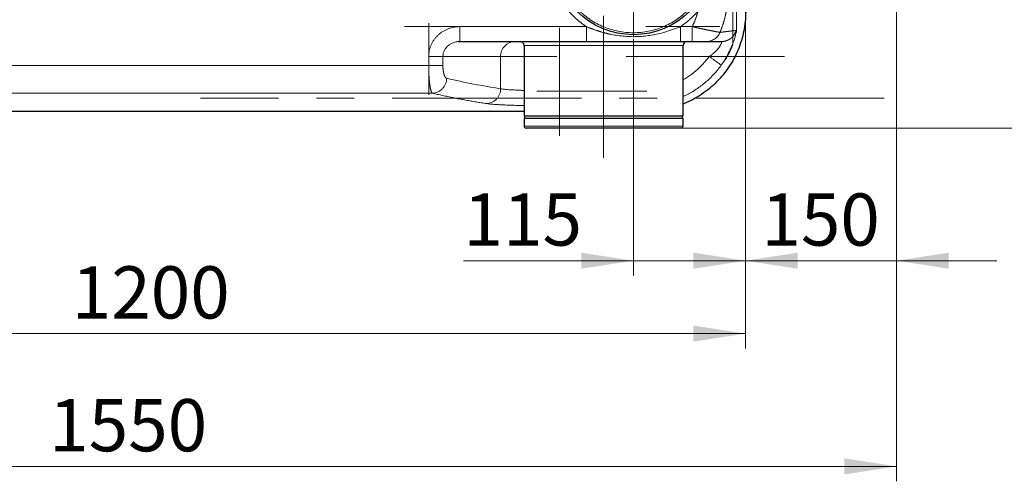
# Model space of a CAD drawing. Units: millimetres. Extents: x 0 to 420, y 0 to 297.
# Drawn here: x 107 to 173, y 61 to 92 of the extents above; entities that cross this region are included whole.
import ezdxf

# ---------------------------------------------------------------- set-up
doc = ezdxf.new("R2010")
doc.units = ezdxf.units.MM
doc.linetypes.add('CENTERX2', pattern=[20.32, 12.7, -2.54, 2.54, -2.54])
doc.styles.add('SLDTEXTSTYLE0', font='TXT', dxfattribs={"width": 0.605})
doc.dimstyles.new('SLDDIMSTYLE0', dxfattribs={"dimtxt": 3.5, "dimasz": 3.5, "dimexe": 0, "dimexo": 0.0625, "dimgap": 0.875, "dimtad": 1, "dimlfac": 15, "dimrnd": 1e-09, "dimzin": 12, "dimdsep": 46, "dimtxsty": 'SLDTEXTSTYLE0', "dimsah": 1, "dimcen": 0.09, "dimadec": 0, "dimazin": 3, "dimtfac": 1, "dimtdec": 3, "dimtofl": 0, "dimtmove": 0, "dimatfit": 3, "dimfxl": 1, "dimfrac": 2, "dimtolj": 1, "dimtzin": 12, "dimarcsym": 0})
doc.dimstyles.new('SLDDIMSTYLE2', dxfattribs={"dimtxt": 3.5, "dimasz": 3.5, "dimexe": 0, "dimexo": 0.0625, "dimgap": 0.875, "dimtad": 1, "dimdec": 0, "dimlfac": 15, "dimrnd": 1e-09, "dimzin": 12, "dimdsep": 46, "dimtxsty": 'SLDTEXTSTYLE0', "dimsah": 1, "dimcen": 0.09, "dimadec": 0, "dimazin": 3, "dimtfac": 1, "dimtdec": 3, "dimtmove": 0, "dimatfit": 0, "dimfxl": 1, "dimfrac": 2, "dimtolj": 1, "dimtzin": 12, "dimarcsym": 0})
doc.dimstyles.new('SLDDIMSTYLE3', dxfattribs={"dimtxt": 3.5, "dimasz": 3.5, "dimexe": 0, "dimexo": 0.0625, "dimgap": 0.875, "dimtad": 1, "dimdec": 0, "dimlfac": 15, "dimrnd": 1e-09, "dimzin": 12, "dimdsep": 46, "dimtxsty": 'SLDTEXTSTYLE0', "dimsah": 1, "dimcen": 0.09, "dimadec": 0, "dimazin": 3, "dimtfac": 1, "dimtdec": 3, "dimtofl": 0, "dimtmove": 0, "dimatfit": 3, "dimfxl": 1, "dimfrac": 2, "dimtolj": 1, "dimtzin": 12, "dimarcsym": 0})

# ---------------------------------------------------------------- blocks, each defined once
blk = doc.blocks.new('_D')
at = {"color": 7, "linetype": 'Continuous', "lineweight": 0}
for p, q in [((165.537, 110.69), (186.456, 110.69)), ((185.456, 102.357), (185.456, 110.69)), ((168.054, 102.357), (186.456, 102.357)), ((185.456, 102.357), (185.456, 85.633))]:
    blk.add_line(p, q, dxfattribs=at)
at = {"color": 7, "linetype": 'Continuous', "lineweight": 18}
for points in [[(185.456, 110.69), (184.918, 107.19), (185.995, 107.19)], [(185.456, 102.357), (185.995, 105.857), (184.918, 105.857)]]:
    blk.add_solid(points, dxfattribs=at)
at = {"color": 7, "linetype": 'Continuous', "lineweight": 18, "insert": (180.944, 85.633), "char_height": 3.5, "attachment_point": 1, "rotation": 90, "style": 'SLDTEXTSTYLE0'}
blk.add_mtext('125', dxfattribs=at)
blk = doc.blocks.new('_D_2')
at = {"color": 7, "linetype": 'Continuous', "lineweight": 0}
for p, q in [((195.956, 110.69), (195.956, 117.421)), ((165.537, 110.69), (196.956, 110.69)), ((195.956, 110.69), (195.956, 96.585)), ((153.888, 96.585), (196.956, 96.585)), ((195.956, 96.585), (195.956, 89.854))]:
    blk.add_line(p, q, dxfattribs=at)
at = {"color": 7, "linetype": 'Continuous', "lineweight": 18}
for points in [[(195.956, 110.69), (196.495, 114.19), (195.418, 114.19)], [(195.956, 96.585), (195.418, 93.085), (196.495, 93.085)]]:
    blk.add_solid(points, dxfattribs=at)
at = {"color": 7, "linetype": 'Continuous', "lineweight": 18, "insert": (191.444, 99.627), "char_height": 3.5, "attachment_point": 1, "rotation": 90, "style": 'SLDTEXTSTYLE0'}
blk.add_mtext('210', dxfattribs=at)
blk = doc.blocks.new('_D_3')
at = {"color": 7, "linetype": 'Continuous', "lineweight": 0}
for p, q in [((165.954, 98.723), (165.954, 75.097)), ((155.819, 94.39), (155.819, 75.097)), ((155.819, 76.097), (149.089, 76.097)), ((155.819, 76.097), (165.954, 76.097)), ((165.954, 76.097), (172.685, 76.097))]:
    blk.add_line(p, q, dxfattribs=at)
at = {"color": 7, "linetype": 'Continuous', "lineweight": 18}
for points in [[(155.819, 76.097), (152.319, 76.635), (152.319, 75.558)], [(165.954, 76.097), (169.454, 75.558), (169.454, 76.635)]]:
    blk.add_solid(points, dxfattribs=at)
at = {"color": 7, "linetype": 'Continuous', "lineweight": 18, "insert": (156.876, 80.609), "char_height": 3.5, "attachment_point": 1, "style": 'SLDTEXTSTYLE0'}
blk.add_mtext('150', dxfattribs=at)
blk = doc.blocks.new('_D_4')
at = {"color": 7, "linetype": 'Continuous', "lineweight": 0}
for p, q in [((155.819, 94.39), (155.819, 75.097)), ((148.288, 90.985), (148.288, 75.097)), ((148.288, 76.097), (136.892, 76.097)), ((148.288, 76.097), (155.819, 76.097)), ((155.819, 76.097), (162.55, 76.097))]:
    blk.add_line(p, q, dxfattribs=at)
at = {"color": 7, "linetype": 'Continuous', "lineweight": 18}
for points in [[(148.288, 76.097), (144.788, 76.635), (144.788, 75.558)], [(155.819, 76.097), (159.319, 75.558), (159.319, 76.635)]]:
    blk.add_solid(points, dxfattribs=at)
at = {"color": 7, "linetype": 'Continuous', "lineweight": 18, "insert": (136.892, 80.609), "char_height": 3.5, "attachment_point": 1, "style": 'SLDTEXTSTYLE0'}
blk.add_mtext('115', dxfattribs=at)
blk = doc.blocks.new('_D_5')
at = {"color": 7, "linetype": 'Continuous', "lineweight": 0}
for p, q in [((76.079, 110.59), (76.079, 70.209)), ((155.819, 94.39), (155.819, 70.209)), ((155.819, 71.209), (76.079, 71.209))]:
    blk.add_line(p, q, dxfattribs=at)
at = {"color": 7, "linetype": 'Continuous', "lineweight": 18}
for points in [[(76.079, 71.209), (79.579, 70.671), (79.579, 71.748)], [(155.819, 71.209), (152.319, 71.748), (152.319, 70.671)]]:
    blk.add_solid(points, dxfattribs=at)
at = {"color": 7, "linetype": 'Continuous', "lineweight": 18, "insert": (110.602, 75.721), "char_height": 3.5, "attachment_point": 1, "style": 'SLDTEXTSTYLE0'}
blk.add_mtext('1200', dxfattribs=at)
blk = doc.blocks.new('_D_6')
at = {"color": 7, "linetype": 'Continuous', "lineweight": 0}
for p, q in [((62.918, 102.961), (62.918, 61.304)), ((165.954, 98.723), (165.954, 61.304)), ((62.918, 62.304), (165.954, 62.304))]:
    blk.add_line(p, q, dxfattribs=at)
at = {"color": 7, "linetype": 'Continuous', "lineweight": 18}
for points in [[(62.918, 62.304), (66.418, 61.766), (66.418, 62.843)], [(165.954, 62.304), (162.454, 62.843), (162.454, 61.766)]]:
    blk.add_solid(points, dxfattribs=at)
at = {"color": 7, "linetype": 'Continuous', "lineweight": 18, "insert": (109.089, 66.816), "char_height": 3.5, "attachment_point": 1, "style": 'SLDTEXTSTYLE0'}
blk.add_mtext('1550', dxfattribs=at)
blk = doc.blocks.new('_D_7')
at = {"color": 7, "linetype": 'Continuous', "lineweight": 0}
for p, q in [((151.588, 136.384), (206.956, 136.384)), ((205.956, 84.996), (205.956, 136.384)), ((151.588, 84.996), (206.956, 84.996))]:
    blk.add_line(p, q, dxfattribs=at)
at = {"color": 7, "linetype": 'Continuous', "lineweight": 18}
for points in [[(205.956, 136.384), (205.418, 132.884), (206.495, 132.884)], [(205.956, 84.996), (206.495, 88.496), (205.418, 88.496)]]:
    blk.add_solid(points, dxfattribs=at)
at = {"color": 7, "linetype": 'Continuous', "lineweight": 18, "insert": (201.444, 106.68), "char_height": 3.5, "attachment_point": 1, "rotation": 90, "style": 'SLDTEXTSTYLE0'}
blk.add_mtext('770', dxfattribs=at)
blk = doc.blocks.new('SW_CENTERMARKSYMBOL_2')
at = {"color": 0, "linetype": 'Continuous', "lineweight": 18}
for p, q in [((0, 0.333), (0, 5.5)), ((-0.333, 0), (-5.5, 0)), ((0, 0), (-0.167, 0)), ((0, 0), (0, 0.167)), ((0, 0), (0, -0.167)), ((0, 0), (0.167, 0)), ((0.333, 0), (5.5, 0)), ((0, -0.333), (0, -5.5))]:
    blk.add_line(p, q, dxfattribs=at)

msp = doc.modelspace()

# ---------------------------------------------------------------- linework, layer by layer
at = {"color": 7, "linetype": 'CENTERX2', "lineweight": 18}
for p, q in [((155.21933, 91.39574), (155.21933, 98.67851)), ((154.95749, 95.34307), (154.95749, 90.58385)), ((146.28783, 85.79602), (146.28783, 92.52936)), ((134.55264, 87.22828), (134.55264, 92.02841)), ((132.92638, 91.79602), (142.09131, 91.79602)), ((143.32662, 91.72046), (143.32662, 84.46918)), ((149.11545, 91.79602), (154.09029, 91.79602)), ((143.14849, 89.79602), (136.71078, 89.79602)), ((158.42784, 89.79602), (147.80978, 89.79602)), ((109.13054, 89.19407), (133.46506, 89.19407)), ((149.20229, 87.47775), (141.80409, 87.47775)), ((165.11931, 86.99602), (119.23388, 86.99602)), ((146.28783, 85.66269), (146.28783, 85.79602)), ((146.28783, 85.12936), (146.28783, 85.66269)), ((146.28783, 82.99602), (146.28783, 85.12936))]:
    msp.add_line(p, q, dxfattribs=at)
at = {"color": 8, "linetype": 'Continuous', "lineweight": 18}
for p, q in [((136.64802, 91.79602), (145.13527, 91.79602)), ((151.4404, 91.79602), (152.23318, 91.79602)), ((140.9545, 90.52936), (151.62117, 90.52936)), ((134.55264, 89.19407), (134.55264, 89.79602)), ((135.50712, 89.79622), (135.50712, 89.79602)), ((139.38144, 89.79602), (135.50712, 89.79622)), ((135.50712, 89.79602), (135.50712, 89.19407)), ((139.38144, 89.79602), (139.38144, 87.63349)), ((140.9545, 89.79602), (139.38144, 89.79602)), ((153.3836, 89.79595), (151.62117, 89.79596)), ((103.31755, 89.19407), (134.55264, 89.19407)), ((101.01366, 87.33235), (134.80378, 87.33235)), ((151.62117, 85.12936), (140.9545, 85.12936))]:
    msp.add_line(p, q, dxfattribs=at)
at = {"color": 7, "linetype": 'Continuous', "lineweight": 25}
for p, q in [((136.53937, 90.79123), (136.64802, 90.81127)), ((136.54448, 90.7899), (136.64802, 90.79602)), ((136.64802, 90.79602), (136.64802, 90.81208)), ((136.64802, 90.79602), (145.13527, 90.79602)), ((140.9545, 90.52936), (140.9545, 85.79602)), ((145.13527, 90.79602), (145.4498, 90.79602)), ((151.4404, 90.79602), (152.23318, 90.79602)), ((151.62117, 85.79602), (151.62117, 90.52936)), ((91.99165, 86.12936), (140.9545, 86.12936)), ((151.62117, 85.79602), (140.9545, 85.79602)), ((140.9545, 85.66269), (140.9545, 85.12936)), ((140.9545, 85.66269), (151.62117, 85.66269)), ((140.98783, 85.79602), (140.98783, 85.66269)), ((151.58783, 85.66269), (151.58783, 85.79602)), ((151.62117, 85.12936), (151.62117, 85.66269))]:
    msp.add_line(p, q, dxfattribs=at)
msp.add_circle((148.28783, 96.58481), 5.33333, dxfattribs=at)
at = {"color": 8, "linetype": 'Continuous', "lineweight": 18}
msp.add_arc((140.35922, 89.81826), 0.97804, 91.3652618, 181.303104, dxfattribs=at)
at = {"color": 7, "linetype": 'Continuous', "lineweight": 25}
for centre, radius, start, end in [((140.68783, 90.52936), 0.26667, 360, 90), ((151.88783, 90.52936), 0.26667, 90, 180), ((141.08783, 85.12936), 0.13333, 180, 270), ((151.48783, 85.12936), 0.13333, 270, 0)]:
    msp.add_arc(centre, radius, start, end, dxfattribs=at)
at = {"color": 8, "linetype": 'Continuous', "lineweight": 18}
for points, knots in [([(145.13527, 91.79602), (145.11802, 91.80746), (145.08353, 91.83031), (145.0323, 91.86528), (144.98147, 91.90072), (144.93107, 91.93669), (144.88109, 91.97317), (144.83154, 92.01018), (144.78242, 92.04769), (144.73372, 92.08572), (144.68545, 92.12427), (144.63761, 92.16334), (144.59019, 92.20292), (144.5432, 92.24302), (144.49663, 92.28363), (144.45049, 92.32476), (144.40477, 92.36641), (144.35949, 92.40857), (144.31462, 92.45125), (144.27019, 92.49445), (144.22617, 92.53816), (144.12465, 92.64118), (143.97053, 92.80795), (143.77315, 93.04617), (143.58896, 93.29477), (143.36161, 93.63907), (143.11233, 94.09171), (142.87418, 94.66382), (142.69845, 95.25814), (142.58835, 95.86801), (142.54401, 96.48617), (142.5671, 97.10547), (142.65619, 97.71878), (142.8114, 98.31876), (143.0298, 98.89875), (143.30992, 99.45156), (143.64748, 99.97131), (144.03951, 100.45129), (144.48057, 100.88666), (144.96631, 101.27153), (145.49039, 101.60233), (146.04729, 101.87422), (146.63006, 102.08508), (147.23228, 102.23137), (147.84669, 102.31251), (148.46627, 102.32641), (149.0838, 102.27407), (149.69198, 102.15493), (150.28394, 101.97154), (150.75798, 101.76587), (151.1221, 101.57185), (151.38689, 101.41183), (151.6426, 101.23768), (151.83955, 101.08735), (151.98304, 100.96907), (152.07693, 100.88822), (152.16893, 100.80548), (152.25904, 100.72084), (152.34724, 100.63432), (152.43355, 100.5459), (152.51798, 100.45559), (152.60047, 100.36336), (152.68121, 100.26936), (152.73335, 100.20521), (152.75944, 100.1731)], [0, 0, 0, 0, 0.0031365, 0.00626973, 0.00940005, 0.01252782, 0.01565341, 0.01877717, 0.02189948, 0.0250207, 0.0281412, 0.03126133, 0.03438148, 0.037502, 0.04062327, 0.04374563, 0.04686948, 0.04999516, 0.05312304, 0.05625348, 0.05938686, 0.06252352, 0.0781748, 0.09378079, 0.10938721, 0.12503976, 0.15628563, 0.18753321, 0.21877908, 0.25002666, 0.28127253, 0.3125201, 0.34376598, 0.37501355, 0.40625943, 0.437507, 0.46875287, 0.50000045, 0.53124632, 0.5624939, 0.59373977, 0.62498735, 0.65623322, 0.68748079, 0.71872667, 0.74997424, 0.78122012, 0.81246769, 0.84371356, 0.87496114, 0.89061242, 0.90621841, 0.92182483, 0.93747738, 0.94374702, 0.95000502, 0.95625428, 0.96249772, 0.96873826, 0.97497884, 0.98122238, 0.98747181, 0.99373005, 1, 1, 1, 1]), ([(143.08783, 96.58481), (143.0879, 96.56473), (143.08803, 96.52461), (143.0891, 96.46446), (143.09082, 96.40438), (143.09324, 96.34437), (143.09635, 96.28442), (143.10015, 96.22454), (143.10464, 96.16473), (143.10983, 96.10499), (143.11571, 96.04531), (143.12228, 95.9857), (143.12954, 95.92616), (143.13749, 95.86669), (143.14613, 95.80728), (143.15547, 95.74794), (143.16549, 95.68867), (143.17621, 95.62947), (143.19995, 95.50643), (143.24161, 95.32075), (143.30966, 95.07477), (143.38975, 94.83242), (143.5123, 94.51488), (143.69435, 94.12958), (143.95726, 93.69128), (144.26159, 93.28061), (144.60497, 92.90202), (144.98358, 92.55862), (145.39422, 92.25429), (145.83254, 91.99135), (146.29467, 91.77298), (146.77586, 91.60061), (147.27171, 91.47659), (147.77729, 91.40141), (148.2878, 91.37651), (148.79833, 91.4014), (149.3039, 91.47658), (149.79976, 91.6006), (150.28095, 91.77296), (150.74308, 91.99134), (151.1814, 92.25426), (151.59205, 92.5586), (151.97065, 92.90198), (152.31404, 93.28058), (152.61836, 93.69124), (152.88128, 94.12954), (153.06333, 94.51483), (153.18589, 94.83238), (153.26599, 95.07472), (153.33404, 95.32071), (153.37961, 95.52381), (153.4093, 95.68197), (153.42781, 95.79399), (153.44385, 95.90625), (153.45742, 96.01875), (153.46852, 96.13149), (153.47717, 96.24448), (153.48329, 96.3577), (153.48713, 96.47117), (153.4876, 96.54691), (153.48783, 96.58481)], [0, 0, 0, 0, 0.00368703, 0.00737041, 0.011050628, 0.014728174, 0.018403538, 0.022077213, 0.02574969, 0.029421463, 0.033093024, 0.036764867, 0.040437484, 0.044111369, 0.047787012, 0.051464907, 0.055145544, 0.058829411, 0.062516998, 0.078162804, 0.093771715, 0.109381521, 0.125030004, 0.156276872, 0.187524927, 0.218771386, 0.2500199, 0.281266096, 0.312514781, 0.343761274, 0.375009717, 0.406256053, 0.437504634, 0.46875107, 0.499999626, 0.531246008, 0.562494611, 0.593741061, 0.624989513, 0.656235713, 0.687484415, 0.718731043, 0.749979325, 0.781225614, 0.812474208, 0.843719927, 0.874969191, 0.890616457, 0.906225993, 0.921835586, 0.937483023, 0.944445009, 0.951395349, 0.958337347, 0.965274317, 0.97220958, 0.979146463, 0.986088285, 0.993038363, 1, 1, 1, 1]), ([(154.62116, 93.98137), (154.62107, 93.95939), (154.62088, 93.91543), (154.61977, 93.84949), (154.61806, 93.78355), (154.61568, 93.71764), (154.61265, 93.65174), (154.60897, 93.58588), (154.60464, 93.52005), (154.59965, 93.45426), (154.59402, 93.38853), (154.58774, 93.32285), (154.5808, 93.25724), (154.57322, 93.1917), (154.56499, 93.12624), (154.55612, 93.06086), (154.54659, 92.99557), (154.53642, 92.93039), (154.52561, 92.8653), (154.51416, 92.80033), (154.50206, 92.73548), (154.48932, 92.67075), (154.47594, 92.60615), (154.46192, 92.54169), (154.44727, 92.47737), (154.43198, 92.4132), (154.41605, 92.34919), (154.3995, 92.28533), (154.38231, 92.22165), (154.36449, 92.15814), (154.34604, 92.0948), (154.32697, 92.03166), (154.30727, 91.9687), (154.28695, 91.90594), (154.26601, 91.84339), (154.24445, 91.78104), (154.22228, 91.71891), (154.19948, 91.65699), (154.17608, 91.5953), (154.15205, 91.53385), (154.12745, 91.47261), (154.11055, 91.432), (154.10209, 91.41169)], [0, 0, 0, 0, 0.0249913, 0.04998504, 0.0749809, 0.09997859, 0.12497782, 0.14997833, 0.17497986, 0.19998218, 0.22498508, 0.24998837, 0.27499186, 0.29999541, 0.32499886, 0.3500021, 0.375005, 0.4000075, 0.42500951, 0.45001097, 0.47501186, 0.50001214, 0.52501181, 0.55001089, 0.57500941, 0.6000074, 0.62500493, 0.65000208, 0.67499893, 0.69999559, 0.7249922, 0.74998887, 0.77498577, 0.79998306, 0.82498093, 0.84997956, 0.87497916, 0.89997997, 0.9249822, 0.94998611, 0.97499195, 1, 1, 1, 1]), ([(152.61906, 92.82827), (152.6058, 92.81307), (152.57928, 92.78268), (152.5389, 92.73764), (152.49811, 92.69302), (152.45685, 92.64885), (152.41515, 92.60514), (152.37299, 92.56187), (152.33038, 92.51906), (152.28732, 92.47669), (152.2438, 92.43477), (152.19983, 92.39331), (152.15541, 92.35229), (152.11054, 92.31172), (152.05229, 92.26016), (151.98017, 92.19824), (151.89357, 92.12677), (151.80564, 92.05705), (151.71637, 91.98908), (151.62575, 91.92289), (151.53388, 91.85832), (151.47157, 91.8168), (151.4404, 91.79602)], [0, 0, 0, 0, 0.03850733, 0.076991381, 0.115456421, 0.153906723, 0.192346567, 0.230780236, 0.269212013, 0.307646185, 0.346087035, 0.384538846, 0.423005896, 0.46149246, 0.500002803, 0.57149694, 0.642923393, 0.714309551, 0.785682852, 0.857070746, 0.928500666, 1, 1, 1, 1]), ([(152.6191, 92.82826), (152.61438, 92.80947), (152.60494, 92.77188), (152.58992, 92.71572), (152.57426, 92.65973), (152.55792, 92.60394), (152.5409, 92.54836), (152.52321, 92.49299), (152.50486, 92.43783), (152.48583, 92.38291), (152.46614, 92.32821), (152.44579, 92.27377), (152.42477, 92.21957), (152.4031, 92.16563), (152.38077, 92.11196), (152.35779, 92.05856), (152.33417, 92.00545), (152.30991, 91.95262), (152.28499, 91.9001), (152.25949, 91.84786), (152.24195, 91.8133), (152.23318, 91.79602)], [0, 0, 0, 0, 0.05263731, 0.10527267, 0.15790631, 0.21053849, 0.26316945, 0.31579944, 0.36842875, 0.42105764, 0.47368641, 0.52631539, 0.57894488, 0.63157502, 0.68420579, 0.73683713, 0.78946898, 0.84210128, 0.89473395, 0.94736688, 1, 1, 1, 1]), ([(134.55264, 89.79602), (134.55271, 89.80819), (134.55285, 89.83253), (134.55394, 89.869), (134.55568, 89.90543), (134.55813, 89.94182), (134.56127, 89.97816), (134.56511, 90.01446), (134.56965, 90.05071), (134.57489, 90.08692), (134.58082, 90.12308), (134.58745, 90.1592), (134.60565, 90.24878), (134.64357, 90.39032), (134.71586, 90.57819), (134.80695, 90.75785), (134.91572, 90.92701), (135.04106, 91.08459), (135.1813, 91.22875), (135.33514, 91.3589), (135.5007, 91.47326), (135.67652, 91.5716), (135.8606, 91.65277), (136.05154, 91.71656), (136.20398, 91.75213), (136.31412, 91.77084), (136.38043, 91.78003), (136.44698, 91.78718), (136.51378, 91.79225), (136.58082, 91.79543), (136.6256, 91.79583), (136.64802, 91.79602)], [0, 0, 0, 0, 0.011354338, 0.022698999, 0.034038139, 0.045375923, 0.056716515, 0.068064076, 0.07942276, 0.09079671, 0.102190049, 0.113606883, 0.12505129, 0.187458455, 0.250018866, 0.312503129, 0.375037885, 0.437311988, 0.500017947, 0.562355426, 0.624997902, 0.687425193, 0.750009106, 0.812392928, 0.874966811, 0.895794317, 0.916600289, 0.937404296, 0.958225916, 0.979084676, 1, 1, 1, 1]), ([(136.64802, 90.81208), (136.64802, 90.813), (136.64802, 90.81953), (136.64802, 90.8684), (136.64802, 90.9586), (136.64802, 91.08452), (136.64802, 91.23683), (136.64802, 91.41088), (136.64802, 91.59967), (136.64802, 91.73057), (136.64802, 91.79602)], [0, 0, 0, 0, 0.022932171, 0.16251329, 0.302094408, 0.441675527, 0.581256645, 0.720837763, 0.860418882, 1, 1, 1, 1]), ([(145.13527, 91.79602), (145.15763, 91.78668), (145.20234, 91.768), (145.26967, 91.74061), (145.33717, 91.71366), (145.40486, 91.68723), (145.47273, 91.66128), (145.54079, 91.63584), (145.60902, 91.61091), (145.67743, 91.5865), (145.74603, 91.56261), (145.81479, 91.53925), (145.88374, 91.51644), (145.95286, 91.49418), (146.02216, 91.47248), (146.09163, 91.45136), (146.16128, 91.43083), (146.23109, 91.4109), (146.30108, 91.39158), (146.37123, 91.37288), (146.44155, 91.3548), (146.51202, 91.33735), (146.58265, 91.32053), (146.65343, 91.30435), (146.72435, 91.28882), (146.92125, 91.2476), (147.24638, 91.19103), (147.70241, 91.14006), (148.16094, 91.11762), (148.61697, 91.12406), (149.06855, 91.15857), (149.51395, 91.21997), (149.95475, 91.30747), (150.28985, 91.3939), (150.52259, 91.46272), (150.6557, 91.50442), (150.78816, 91.54818), (150.91997, 91.59393), (151.05113, 91.6416), (151.1816, 91.69118), (151.31145, 91.74245), (151.39742, 91.77817), (151.4404, 91.79602)], [0, 0, 0, 0, 0.01119172, 0.02238283, 0.03357344, 0.04476365, 0.05595358, 0.06714332, 0.07833298, 0.08952264, 0.10071238, 0.11190224, 0.12309227, 0.1342825, 0.14547292, 0.15666351, 0.16785423, 0.17904502, 0.19023584, 0.20142669, 0.21261759, 0.22380855, 0.23499957, 0.24619066, 0.25738183, 0.26857308, 0.33921064, 0.40984874, 0.48048645, 0.55112415, 0.62035339, 0.68958243, 0.75881048, 0.82803702, 0.84953301, 0.87102855, 0.89252346, 0.91401785, 0.93551208, 0.95700671, 0.97850243, 1, 1, 1, 1]), ([(145.13527, 91.79602), (145.13527, 91.7371), (145.13527, 91.67596), (145.13527, 91.55214), (145.13527, 91.48947), (145.13527, 91.36637), (145.13527, 91.30597), (145.13527, 91.19162), (145.13527, 91.13771), (145.13527, 91.04007), (145.13527, 90.99637), (145.13527, 90.92161), (145.13527, 90.89056), (145.13527, 90.84182), (145.13527, 90.82412), (145.13527, 90.8012), (145.13527, 90.79596), (145.13527, 90.79595)], [0, 0, 0, 0, 0.125, 0.125, 0.25, 0.25, 0.375, 0.375, 0.5, 0.5, 0.625, 0.625, 0.75, 0.75, 0.875, 0.875, 1, 1, 1, 1]), ([(151.4404, 90.79595), (151.4404, 90.79596), (151.4404, 90.8012), (151.4404, 90.82412), (151.4404, 90.84182), (151.4404, 90.89056), (151.4404, 90.92161), (151.4404, 90.99637), (151.4404, 91.04007), (151.4404, 91.13771), (151.4404, 91.19162), (151.4404, 91.30597), (151.4404, 91.36637), (151.4404, 91.48947), (151.4404, 91.55214), (151.4404, 91.67596), (151.4404, 91.7371), (151.4404, 91.79602)], [0, 0, 0, 0, 0.125, 0.125, 0.25, 0.25, 0.375, 0.375, 0.5, 0.5, 0.625, 0.625, 0.75, 0.75, 0.875, 0.875, 1, 1, 1, 1]), ([(152.23318, 91.79602), (152.23318, 91.78752), (152.23318, 91.77051), (152.23318, 91.74499), (152.23318, 91.71949), (152.23318, 91.69401), (152.23318, 91.66858), (152.23318, 91.64323), (152.23318, 91.61796), (152.23318, 91.59279), (152.23318, 91.56776), (152.23318, 91.54287), (152.23318, 91.51814), (152.23318, 91.49359), (152.23318, 91.46925), (152.23318, 91.44511), (152.23318, 91.42121), (152.23318, 91.39756), (152.23318, 91.37418), (152.23318, 91.35108), (152.23318, 91.32827), (152.23318, 91.30577), (152.23318, 91.2836), (152.23318, 91.26178), (152.23318, 91.2403), (152.23318, 91.21919), (152.23318, 91.19847), (152.23318, 91.17814), (152.23319, 91.15822), (152.23319, 91.13871), (152.23319, 91.11964), (152.23319, 91.10101), (152.23319, 91.08284), (152.23319, 91.06513), (152.23319, 91.04791), (152.23319, 91.03117), (152.23318, 91.01493), (152.23318, 90.9992), (152.23318, 90.98399), (152.23318, 90.96931), (152.23318, 90.95517), (152.23318, 90.94158), (152.23318, 90.92854), (152.23318, 90.91608), (152.23318, 90.90419), (152.23318, 90.89288), (152.23318, 90.88216), (152.23318, 90.86896), (152.23318, 90.85408), (152.23318, 90.83866), (152.23318, 90.82556), (152.23318, 90.8148), (152.23318, 90.8064), (152.23318, 90.80045), (152.23318, 90.79672), (152.23318, 90.79625), (152.23318, 90.79602)], [0, 0, 0, 0, 0.01623768, 0.03249284, 0.04876325, 0.06504681, 0.08134155, 0.0976456, 0.11395727, 0.13027497, 0.14659725, 0.16292281, 0.17925046, 0.19557914, 0.21190794, 0.22823604, 0.24456277, 0.26088757, 0.27720998, 0.29352966, 0.30984637, 0.32615997, 0.3424704, 0.3587777, 0.37508196, 0.39138337, 0.40768217, 0.42397865, 0.44027315, 0.45656606, 0.47285778, 0.48914875, 0.50543942, 0.52173024, 0.53802167, 0.55431413, 0.57060806, 0.58690384, 0.60320183, 0.61950233, 0.63580562, 0.65211189, 0.66842127, 0.68473381, 0.70104949, 0.7173682, 0.73368974, 0.75001378, 0.78130464, 0.81259904, 0.84389128, 0.875174, 0.90643804, 0.93767249, 0.96886464, 1, 1, 1, 1]), ([(152.23318, 91.79602), (152.24467, 91.79323), (152.26765, 91.78765), (152.30214, 91.77934), (152.33662, 91.77107), (152.37109, 91.76286), (152.40553, 91.7547), (152.43994, 91.7466), (152.47429, 91.73857), (152.50858, 91.7306), (152.54279, 91.72271), (152.57692, 91.71488), (152.61094, 91.70713), (152.64486, 91.69946), (152.67864, 91.69186), (152.71229, 91.68434), (152.74579, 91.67691), (152.77914, 91.66956), (152.81231, 91.66229), (152.84529, 91.65512), (152.87808, 91.64803), (152.91067, 91.64103), (152.94304, 91.63412), (152.97518, 91.6273), (153.00709, 91.62057), (153.03874, 91.61394), (153.07013, 91.6074), (153.10126, 91.60095), (153.1321, 91.5946), (153.16264, 91.58835), (153.19289, 91.58219), (153.22282, 91.57613), (153.25242, 91.57016), (153.28169, 91.5643), (153.31061, 91.55854), (153.33917, 91.55287), (153.36736, 91.54731), (153.39517, 91.54186), (153.42259, 91.5365), (153.44961, 91.53125), (153.47621, 91.52611), (153.51056, 91.5195), (153.55204, 91.51157), (153.59979, 91.50252), (153.64578, 91.49387), (153.68995, 91.48563), (153.73223, 91.4778), (153.77254, 91.47039), (153.81084, 91.4634), (153.84705, 91.45682), (153.88114, 91.45067), (153.91304, 91.44494), (153.94271, 91.43964), (153.9701, 91.43477), (153.99516, 91.43033), (154.01786, 91.42633), (154.03815, 91.42277), (154.056, 91.41965), (154.07139, 91.41697), (154.08425, 91.41474), (154.09476, 91.41292), (154.09963, 91.41209), (154.10207, 91.41167)], [0, 0, 0, 0, 0.01269078, 0.02538619, 0.03808555, 0.05078822, 0.06349363, 0.07620124, 0.08891054, 0.1016211, 0.11433251, 0.12704441, 0.13975647, 0.15246843, 0.16518006, 0.17789117, 0.19060161, 0.20331129, 0.21602012, 0.22872809, 0.24143521, 0.25414152, 0.26684711, 0.2795521, 0.29225662, 0.30496088, 0.31766507, 0.33036943, 0.34307424, 0.35577965, 0.36848558, 0.38119192, 0.39389858, 0.40660549, 0.41931259, 0.43201982, 0.44472715, 0.45743456, 0.47014202, 0.48284951, 0.49555703, 0.50826458, 0.53285156, 0.55743855, 0.58202548, 0.60661218, 0.63119839, 0.6557837, 0.68036756, 0.70495007, 0.72953277, 0.754117, 0.77870372, 0.80329342, 0.8278861, 0.85248124, 0.87707775, 0.90167393, 0.92626749, 0.95085551, 0.97543442, 1, 1, 1, 1]), ([(154.10209, 91.41169), (154.06598, 91.32448), (154.0159, 91.23912), (153.89, 91.08476), (153.81421, 91.01596), (153.64642, 90.90503), (153.5546, 90.863), (153.36821, 90.80853), (153.2738, 90.79602), (153.18375, 90.79602)], [0, 0, 0, 0, 0.25, 0.25, 0.5, 0.5, 0.75, 0.75, 1, 1, 1, 1]), ([(154.10209, 91.41169), (154.11567, 91.41325), (154.14282, 91.41638), (154.18272, 91.42102), (154.22204, 91.42562), (154.26071, 91.43017), (154.29875, 91.43467), (154.33618, 91.43912), (154.37299, 91.44353), (154.40919, 91.44788), (154.4448, 91.45217), (154.4798, 91.45642), (154.51422, 91.46061), (154.54806, 91.46475), (154.58131, 91.46883), (154.61399, 91.47286), (154.64611, 91.47683), (154.67766, 91.48074), (154.70866, 91.48461), (154.73911, 91.48841), (154.76901, 91.49216), (154.79837, 91.49585), (154.8272, 91.49949), (154.8555, 91.50307), (154.88327, 91.5066), (154.91051, 91.51008), (154.93725, 91.51349), (154.96347, 91.51686), (154.98918, 91.52017), (155.01439, 91.52343), (155.0391, 91.52664), (155.06332, 91.52979), (155.08705, 91.53289), (155.11029, 91.53595), (155.13304, 91.53895), (155.15535, 91.5419), (155.16982, 91.54383), (155.17705, 91.5448)], [0, 0, 0, 0, 0.02857163, 0.05714325, 0.08571485, 0.11428644, 0.14285801, 0.17142957, 0.20000112, 0.22857265, 0.25714417, 0.28571567, 0.31428717, 0.34285865, 0.37143012, 0.40000158, 0.42857303, 0.45714446, 0.48571589, 0.51428731, 0.54285871, 0.57143011, 0.60000149, 0.62857286, 0.65714422, 0.68571556, 0.71428689, 0.7428582, 0.7714295, 0.80000078, 0.82857206, 0.85714335, 0.88571464, 0.91428595, 0.94285727, 0.97142862, 1, 1, 1, 1]), ([(155.17704, 91.5448), (155.17492, 91.53686), (155.17068, 91.52098), (155.16358, 91.49736), (155.15595, 91.4739), (155.14772, 91.45063), (155.13892, 91.42756), (155.12955, 91.40472), (155.11963, 91.38211), (155.10914, 91.35975), (155.09811, 91.33765), (155.08653, 91.31584), (155.07442, 91.29431), (155.06178, 91.2731), (155.04863, 91.2522), (155.03496, 91.23163), (155.02079, 91.21141), (155.00613, 91.19155), (154.99098, 91.17206), (154.97536, 91.15295), (154.95927, 91.13423), (154.94273, 91.11592), (154.92574, 91.09803), (154.90832, 91.08056), (154.89048, 91.06353), (154.87222, 91.04694), (154.85356, 91.03081), (154.8345, 91.01515), (154.81507, 90.99997), (154.79527, 90.98527), (154.77512, 90.97107), (154.75462, 90.95737), (154.73379, 90.94418), (154.71264, 90.9315), (154.69118, 90.91935), (154.66942, 90.90774), (154.64738, 90.89666), (154.62507, 90.88613), (154.60251, 90.87616), (154.57971, 90.86674), (154.55667, 90.85789), (154.52641, 90.84712), (154.48868, 90.83519), (154.44323, 90.82315), (154.39726, 90.81327), (154.35091, 90.80555), (154.30426, 90.80008), (154.25746, 90.79664), (154.2262, 90.79622), (154.21058, 90.79601)], [0, 0, 0, 0, 0.01872243, 0.03745343, 0.05619166, 0.07493588, 0.09368496, 0.11243788, 0.13119373, 0.1499517, 0.16871108, 0.18747123, 0.20623164, 0.22499185, 0.2437515, 0.26251028, 0.28126797, 0.30002441, 0.31877948, 0.33753312, 0.35628532, 0.37503607, 0.39378544, 0.41253347, 0.43128025, 0.45002587, 0.4687704, 0.48751393, 0.50625651, 0.52499842, 0.54374025, 0.56248257, 0.58122591, 0.59997074, 0.61871746, 0.63746639, 0.65621779, 0.67497181, 0.69372851, 0.71248783, 0.73124964, 0.75001365, 0.78575661, 0.82150207, 0.85724427, 0.89297563, 0.92868664, 0.96436587, 1, 1, 1, 1]), ([(155.17705, 91.5448), (155.18063, 91.54262), (155.18778, 91.53827), (155.18791, 91.49253), (155.18022, 91.4209), (155.16345, 91.32245), (155.1371, 91.20035), (155.10095, 91.05822), (155.05409, 90.89908), (154.9988, 90.72936), (154.95148, 90.60753), (154.92811, 90.54738)], [0, 0, 0, 0, 0.11147954, 0.22284416, 0.33425229, 0.44566694, 0.55707474, 0.66849745, 0.77989555, 0.89132679, 1, 1, 1, 1]), ([(135.50712, 89.79622), (135.51187, 89.86654), (135.51905, 89.97291), (135.56244, 90.10916), (135.61917, 90.23766), (135.69052, 90.34529), (135.76673, 90.43228), (135.8186, 90.48382), (135.87984, 90.53678), (135.95256, 90.59044), (136.03892, 90.64334), (136.13541, 90.69121), (136.24579, 90.73413), (136.36654, 90.76672), (136.46865, 90.78645), (136.52788, 90.78914), (136.54448, 90.7899)], [0, 0, 0, 0, 0.131002604, 0.198156507, 0.266679707, 0.394602627, 0.439632916, 0.485888172, 0.533403158, 0.59371456, 0.658248804, 0.72704816, 0.800147442, 0.885578005, 0.967918514, 1, 1, 1, 1]), ([(154.2106, 90.79601), (154.21147, 90.79595), (154.21321, 90.79584), (154.21542, 90.79489), (154.21733, 90.79336), (154.2189, 90.79121), (154.22015, 90.78844), (154.22105, 90.78506), (154.22161, 90.78107), (154.22182, 90.77648), (154.22168, 90.77128), (154.22118, 90.76548), (154.22032, 90.75908), (154.21909, 90.75209), (154.21748, 90.74451), (154.2155, 90.73636), (154.21312, 90.72765), (154.21035, 90.71838), (154.20718, 90.70857), (154.2036, 90.69824), (154.1996, 90.68738), (154.19518, 90.67603), (154.19033, 90.66419), (154.18504, 90.65187), (154.17933, 90.6391), (154.17317, 90.6259), (154.16657, 90.61228), (154.14596, 90.57129), (154.1032, 90.49608), (154.02354, 90.38105), (153.92665, 90.26269), (153.81585, 90.1459), (153.71613, 90.05346), (153.63421, 89.98387), (153.57342, 89.93481), (153.5113, 89.88712), (153.44811, 89.8407), (153.40514, 89.81091), (153.38366, 89.79602)], [0, 0, 0, 0, 0.01319637, 0.026397308, 0.039601224, 0.052807362, 0.066015177, 0.079224123, 0.092433683, 0.105643394, 0.118852867, 0.132061818, 0.14527009, 0.158477686, 0.171684881, 0.184892133, 0.198099913, 0.211308731, 0.22451916, 0.2377316, 0.250945311, 0.264159312, 0.277372795, 0.290585223, 0.303796972, 0.317008754, 0.330221164, 0.343434687, 0.43301888, 0.52261352, 0.612231558, 0.701825142, 0.791423976, 0.833157737, 0.87489154, 0.91661919, 0.9583277, 1, 1, 1, 1]), ([(134.55264, 89.79602), (134.60452, 89.79602), (134.65741, 89.79602), (134.76325, 89.79602), (134.81619, 89.79602), (134.91994, 89.79602), (134.97073, 89.79602), (135.06805, 89.79602), (135.11457, 89.79602), (135.20154, 89.79602), (135.24199, 89.79602), (135.31561, 89.79602), (135.34877, 89.79602), (135.40727, 89.79602), (135.43261, 89.79602), (135.47553, 89.79602), (135.49312, 89.79602), (135.50713, 89.79602)], [0, 0, 0, 0, 0.125, 0.125, 0.25, 0.25, 0.375, 0.375, 0.5, 0.5, 0.625, 0.625, 0.75, 0.75, 0.875, 0.875, 1, 1, 1, 1]), ([(153.38359, 89.79593), (153.24677, 89.62125), (152.97326, 89.27205), (152.48679, 88.81716), (152.03635, 88.46496), (151.732, 88.29508), (151.62117, 88.23322)], [0, 0, 0, 0, 0.28004317, 0.55983351, 0.83971509, 1, 1, 1, 1]), ([(154.18957, 89.2065), (154.02848, 89.00143), (153.7063, 88.5913), (153.13652, 88.05168), (152.50975, 87.58449), (151.99975, 87.26939), (151.69039, 87.13885), (151.62117, 87.10964)], [0, 0, 0, 0, 0.233196106, 0.466382828, 0.699576478, 0.932771807, 1, 1, 1, 1]), ([(153.38366, 89.79602), (153.42976, 89.7623), (153.47749, 89.72739), (153.5741, 89.65671), (153.62298, 89.62096), (153.71913, 89.55062), (153.76639, 89.51605), (153.8563, 89.45028), (153.89893, 89.4191), (153.97683, 89.36212), (154.01209, 89.33632), (154.07339, 89.29148), (154.09942, 89.27244), (154.14156, 89.24162), (154.15766, 89.22984), (154.18039, 89.21321), (154.18702, 89.20836), (154.18955, 89.20651)], [0, 0, 0, 0, 0.125, 0.125, 0.25, 0.25, 0.375, 0.375, 0.5, 0.5, 0.625, 0.625, 0.75, 0.75, 0.875, 0.875, 1, 1, 1, 1]), ([(154.4504, 89.59415), (154.44797, 89.58991), (154.37183, 89.45665), (154.27923, 89.32955), (154.18957, 89.2065)], [0, 0, 0, 0, 0.031859798, 1, 1, 1, 1]), ([(134.55264, 89.19407), (134.55266, 89.18246), (134.55269, 89.15923), (134.55285, 89.12438), (134.55309, 89.08955), (134.55343, 89.05474), (134.55385, 89.01998), (134.55437, 88.98528), (134.55497, 88.95064), (134.55567, 88.91609), (134.55646, 88.88164), (134.55735, 88.84731), (134.55833, 88.8131), (134.55941, 88.77903), (134.56057, 88.74511), (134.56183, 88.71136), (134.56318, 88.67777), (134.56463, 88.64437), (134.56616, 88.61116), (134.56778, 88.57816), (134.56949, 88.54538), (134.57129, 88.51282), (134.57318, 88.48051), (134.57515, 88.44845), (134.57721, 88.41666), (134.57936, 88.38514), (134.58159, 88.35391), (134.58391, 88.32298), (134.58631, 88.29236), (134.58879, 88.26207), (134.59135, 88.23209), (134.594, 88.20246), (134.59672, 88.17318), (134.59952, 88.14425), (134.60239, 88.11568), (134.60535, 88.0875), (134.60837, 88.0597), (134.61147, 88.0323), (134.61465, 88.0053), (134.61789, 87.97872), (134.62121, 87.95257), (134.62576, 87.91804), (134.63164, 87.87584), (134.63899, 87.82696), (134.6466, 87.78004), (134.65445, 87.73513), (134.66255, 87.6923), (134.67086, 87.65161), (134.67939, 87.61311), (134.68811, 87.57687), (134.69702, 87.54293), (134.7061, 87.51135), (134.71535, 87.48214), (134.72475, 87.45536), (134.73429, 87.43104), (134.74396, 87.4092), (134.75374, 87.38989), (134.76362, 87.37314), (134.77358, 87.35895), (134.78361, 87.34739), (134.79368, 87.33823), (134.80042, 87.33433), (134.80378, 87.33238)], [0, 0, 0, 0, 0.01239956, 0.02480396, 0.03721242, 0.04962418, 0.06203848, 0.07445456, 0.08687167, 0.09928907, 0.11170608, 0.12412203, 0.13653681, 0.14895077, 0.16136421, 0.17377736, 0.18619041, 0.19860347, 0.2110166, 0.22342982, 0.2358431, 0.24825637, 0.26066954, 0.27308248, 0.28549505, 0.29790707, 0.31031839, 0.32272907, 0.33513946, 0.34754986, 0.35996051, 0.37237158, 0.38478318, 0.39719535, 0.40960807, 0.42202126, 0.43443481, 0.44684854, 0.45926225, 0.4716757, 0.48408863, 0.49650073, 0.52167317, 0.54684496, 0.57201805, 0.5971933, 0.62237061, 0.64754908, 0.67272711, 0.69790241, 0.72307522, 0.7482477, 0.77342136, 0.7985971, 0.82377533, 0.84895607, 0.87413906, 0.89932334, 0.92450583, 0.94968247, 0.97484879, 1, 1, 1, 1]), ([(135.50712, 89.19407), (135.49306, 89.19407), (135.4754, 89.19407), (135.43231, 89.19407), (135.40688, 89.19407), (135.3482, 89.19407), (135.31494, 89.19407), (135.24116, 89.19407), (135.20064, 89.19407), (135.11358, 89.19407), (135.06705, 89.19407), (134.96976, 89.19407), (134.91901, 89.19407), (134.81543, 89.19407), (134.76261, 89.19407), (134.65706, 89.19407), (134.60434, 89.19407), (134.55264, 89.19407)], [0, 0, 0, 0, 0.125, 0.125, 0.25, 0.25, 0.375, 0.375, 0.5, 0.5, 0.625, 0.625, 0.75, 0.75, 0.875, 0.875, 1, 1, 1, 1]), ([(135.75826, 88.3297), (135.75569, 88.33037), (135.75054, 88.33172), (135.74283, 88.33463), (135.73515, 88.33819), (135.7275, 88.34247), (135.71989, 88.34745), (135.71231, 88.35313), (135.70479, 88.3595), (135.69732, 88.36658), (135.68992, 88.37434), (135.68258, 88.3828), (135.67532, 88.39193), (135.66813, 88.40173), (135.66103, 88.4122), (135.65402, 88.42334), (135.64711, 88.43513), (135.6403, 88.44757), (135.63359, 88.46065), (135.627, 88.47437), (135.62053, 88.48872), (135.61418, 88.50368), (135.60797, 88.51924), (135.60189, 88.5354), (135.59595, 88.55213), (135.59016, 88.56944), (135.58452, 88.58731), (135.5776, 88.61057), (135.56958, 88.63983), (135.56075, 88.67575), (135.55249, 88.71321), (135.54485, 88.75209), (135.53784, 88.79231), (135.5315, 88.83375), (135.52585, 88.8763), (135.52091, 88.91983), (135.51669, 88.96421), (135.51321, 89.00931), (135.5105, 89.055), (135.50857, 89.10113), (135.50735, 89.14753), (135.5072, 89.17856), (135.50712, 89.19407)], [0, 0, 0, 0, 0.01955861, 0.0391287, 0.05870766, 0.07829298, 0.09788221, 0.11747306, 0.13706346, 0.15665237, 0.17623989, 0.19582617, 0.21541132, 0.23499547, 0.25457878, 0.27416151, 0.29374401, 0.31332682, 0.33291062, 0.35249562, 0.37208145, 0.39166769, 0.41125397, 0.43084, 0.45042561, 0.47001078, 0.48959573, 0.50918092, 0.54423525, 0.5792918, 0.61434902, 0.64940592, 0.68446299, 0.71952127, 0.75458059, 0.78964048, 0.82470085, 0.85976287, 0.89482973, 0.9299004, 0.96496226, 1, 1, 1, 1]), ([(134.80378, 87.33235), (134.85951, 87.33361), (134.91726, 87.34005), (135.03416, 87.36505), (135.0933, 87.38364), (135.20946, 87.43372), (135.26647, 87.46521), (135.37454, 87.54033), (135.42558, 87.58394), (135.51829, 87.68094), (135.55995, 87.7343), (135.63165, 87.84721), (135.66168, 87.90673), (135.70941, 88.02795), (135.72712, 88.08962), (135.75093, 88.21148), (135.75706, 88.27165), (135.75826, 88.3297)], [0, 0, 0, 0, 0.125, 0.125, 0.25, 0.25, 0.375, 0.375, 0.5, 0.5, 0.625, 0.625, 0.75, 0.75, 0.875, 0.875, 1, 1, 1, 1]), ([(134.80378, 87.33235), (134.86125, 87.31898), (134.97619, 87.29223), (135.14861, 87.25298), (135.32105, 87.21434), (135.4935, 87.1764), (135.66596, 87.13912), (135.83844, 87.10252), (136.01093, 87.0666), (136.18343, 87.03135), (136.35594, 86.99677), (136.52847, 86.96287), (136.701, 86.92964), (136.87355, 86.89709), (137.04611, 86.86521), (137.21868, 86.83401), (137.39126, 86.80348), (137.56385, 86.77363), (137.73645, 86.74445), (137.90907, 86.71595), (138.08169, 86.68813), (138.25432, 86.66094), (138.36941, 86.64338), (138.42696, 86.6346)], [0, 0, 0, 0, 0.04761897, 0.09523798, 0.14285703, 0.1904761, 0.23809518, 0.28571426, 0.33333333, 0.38095239, 0.42857144, 0.47619048, 0.52380952, 0.57142856, 0.61904761, 0.66666667, 0.71428574, 0.76190482, 0.8095239, 0.85714297, 0.90476202, 0.95238103, 1, 1, 1, 1]), ([(138.42696, 86.63461), (138.48281, 86.63543), (138.54072, 86.64144), (138.65797, 86.66569), (138.71731, 86.68395), (138.83389, 86.73352), (138.8911, 86.76484), (138.99954, 86.83982), (139.05074, 86.88346), (139.14366, 86.9807), (139.18536, 87.03427), (139.25701, 87.14775), (139.28694, 87.20763), (139.33431, 87.32963), (139.35176, 87.39173), (139.37494, 87.51444), (139.38068, 87.57504), (139.38147, 87.63349)], [0, 0, 0, 0, 0.125, 0.125, 0.25, 0.25, 0.375, 0.375, 0.5, 0.5, 0.625, 0.625, 0.75, 0.75, 0.875, 0.875, 1, 1, 1, 1]), ([(140.9545, 87.51546), (140.92855, 87.51631), (140.81216, 87.52012), (140.62242, 87.5284), (140.38298, 87.54), (140.16132, 87.55299), (139.93961, 87.56844), (139.7263, 87.58697), (139.52788, 87.60896), (139.43079, 87.62522), (139.38144, 87.63349)], [0, 0, 0, 0, 0.03411601, 0.15304008, 0.27317686, 0.39452784, 0.51709444, 0.67264768, 0.83361559, 1, 1, 1, 1]), ([(138.42696, 86.6346), (138.48579, 86.6266), (138.60366, 86.61056), (138.84846, 86.58848), (139.13915, 86.56804), (139.47734, 86.54953), (139.85801, 86.53299), (140.27898, 86.51865), (140.64622, 86.50831), (140.88133, 86.50357), (140.9545, 86.50209)], [0, 0, 0, 0, 0.133953186, 0.268389737, 0.402598014, 0.536832139, 0.67105864, 0.805214565, 0.939377484, 1, 1, 1, 1])]:
    msp.add_open_spline(points, degree=3, knots=knots, dxfattribs=at)
at = {"color": 7, "linetype": 'Continuous', "lineweight": 25}
for points, knots in [([(155.82413, 92.79601), (155.81793, 92.57792), (155.80553, 92.14162), (155.70586, 91.49343), (155.54756, 90.85775), (155.32656, 90.24075), (155.0464, 89.6484), (154.70958, 89.08627), (154.31914, 88.56), (153.87916, 88.0743), (153.39343, 87.63462), (152.8676, 87.24295), (152.30375, 86.91075), (151.88537, 86.69841), (151.65039, 86.61578), (151.62117, 86.6055)], [0, 0, 0, 0, 0.08233097, 0.16470563, 0.24706603, 0.32942183, 0.41178229, 0.49414295, 0.57650342, 0.65886337, 0.74122333, 0.82358377, 0.90594514, 0.98830483, 1, 1, 1, 1]), ([(145.4498, 90.79638), (145.48856, 90.79631), (145.61256, 90.79608), (145.80079, 90.79784), (146.01876, 90.7969), (146.19342, 90.79603), (146.30173, 90.79608), (146.34601, 90.7961)], [0, 0, 0, 0, 0.131757237, 0.421488124, 0.640434248, 0.852995695, 1, 1, 1, 1]), ([(146.34601, 90.79602), (146.44168, 90.79602), (146.7117, 90.79602), (147.14751, 90.79602), (147.6567, 90.79602), (148.16266, 90.79602), (148.55696, 90.79602), (148.84087, 90.79602), (149.0121, 90.79602), (149.18473, 90.79602), (149.35201, 90.79602), (149.51492, 90.79602), (149.69008, 90.79602), (149.87676, 90.79602), (150.06215, 90.79602), (150.25778, 90.79602), (150.46865, 90.79602), (150.71644, 90.79602), (150.96503, 90.79602), (151.20856, 90.79602), (151.36513, 90.79602), (151.4404, 90.79602)], [0, 0, 0, 0, 0.05661456, 0.15977527, 0.25878988, 0.35695704, 0.45562173, 0.48869191, 0.52333236, 0.55621506, 0.59039493, 0.62213648, 0.65263322, 0.6942134, 0.73284695, 0.76255467, 0.81011191, 0.85750322, 0.90858354, 0.9560561, 1, 1, 1, 1]), ([(152.23318, 90.79602), (152.24219, 90.79602), (152.26021, 90.79602), (152.28724, 90.79602), (152.31425, 90.79602), (152.34121, 90.79602), (152.36812, 90.79602), (152.39494, 90.79602), (152.42166, 90.79602), (152.44826, 90.79602), (152.47471, 90.79602), (152.501, 90.79602), (152.52712, 90.79602), (152.55303, 90.79602), (152.57873, 90.79602), (152.60419, 90.79602), (152.62939, 90.79602), (152.65432, 90.79602), (152.67895, 90.79602), (152.70326, 90.79602), (152.72723, 90.79602), (152.75083, 90.79602), (152.77406, 90.79602), (152.79688, 90.79602), (152.81927, 90.79602), (152.84122, 90.79602), (152.86269, 90.79602), (152.8886, 90.79602), (152.91843, 90.79602), (152.95141, 90.79602), (152.98267, 90.79602), (153.01209, 90.79602), (153.03957, 90.79602), (153.065, 90.79602), (153.08827, 90.79602), (153.1093, 90.79602), (153.12801, 90.79602), (153.14432, 90.79602), (153.15816, 90.79602), (153.16939, 90.79602), (153.17823, 90.79602), (153.18191, 90.79602), (153.18375, 90.79602)], [0, 0, 0, 0, 0.020006288, 0.040024928, 0.060053223, 0.080088582, 0.100128564, 0.120170909, 0.140213602, 0.16025551, 0.180296338, 0.200335892, 0.220374065, 0.240410876, 0.260446494, 0.280481277, 0.300515804, 0.320550914, 0.340587712, 0.360626658, 0.380667063, 0.400708117, 0.420749153, 0.440789707, 0.460829556, 0.480868771, 0.500907765, 0.520947341, 0.555159303, 0.589374495, 0.623590173, 0.657805056, 0.69202014, 0.726237722, 0.760457671, 0.794677956, 0.828897405, 0.863116767, 0.897339579, 0.931568733, 0.965793831, 1, 1, 1, 1]), ([(153.18375, 90.79602), (153.41025, 90.79602), (153.60604, 90.79602), (153.94569, 90.79602), (154.08951, 90.79602), (154.21058, 90.79602)], [0, 0, 0, 0, 0.5, 0.5, 1, 1, 1, 1]), ([(154.45007, 89.59432), (154.45637, 89.60433), (154.50116, 89.67544), (154.57525, 89.81086), (154.67666, 90.00176), (154.77003, 90.18863), (154.85684, 90.37241), (154.90441, 90.48868), (154.92838, 90.54725)], [0, 0, 0, 0, 0.03379654, 0.24014378, 0.43818282, 0.6426141, 0.81994268, 1, 1, 1, 1]), ([(154.92811, 90.54738), (154.92002, 90.52571), (154.88176, 90.42324), (154.79476, 90.22815), (154.64995, 89.92976), (154.52462, 89.71898), (154.4504, 89.59415)], [0, 0, 0, 0, 0.0720954, 0.34095321, 0.60969351, 1, 1, 1, 1]), ([(151.48783, 84.99602), (151.48777, 84.99602), (151.48764, 84.99602), (151.48656, 84.99602), (151.48485, 84.99602), (151.48243, 84.99602), (151.47932, 84.99602), (151.47552, 84.99602), (151.47102, 84.99602), (151.46584, 84.99602), (151.45996, 84.99602), (151.45339, 84.99602), (151.44613, 84.99602), (151.43818, 84.99602), (151.42954, 84.99602), (151.4202, 84.99602), (151.41017, 84.99602), (151.39945, 84.99602), (151.37571, 84.99602), (151.33405, 84.99602), (151.266, 84.99602), (151.18591, 84.99602), (151.06335, 84.99602), (150.8813, 84.99602), (150.61839, 84.99602), (150.31407, 84.99602), (149.97069, 84.99602), (149.59208, 84.99602), (149.18144, 84.99602), (148.74312, 84.99602), (148.28099, 84.99602), (147.7998, 84.99602), (147.30395, 84.99602), (146.79837, 84.99602), (146.28786, 84.99602), (145.77733, 84.99602), (145.27176, 84.99602), (144.7759, 84.99602), (144.29472, 84.99602), (143.83258, 84.99602), (143.39426, 84.99602), (142.98361, 84.99602), (142.60501, 84.99602), (142.26162, 84.99602), (141.95729, 84.99602), (141.69437, 84.99602), (141.51232, 84.99602), (141.38977, 84.99602), (141.30967, 84.99602), (141.24162, 84.99602), (141.19605, 84.99602), (141.16637, 84.99602), (141.14786, 84.99602), (141.13182, 84.99602), (141.11825, 84.99602), (141.10715, 84.99602), (141.0985, 84.99602), (141.09237, 84.99602), (141.08854, 84.99602), (141.08807, 84.99602), (141.08783, 84.99602)], [0, 0, 0, 0, 0.00368696, 0.00737029, 0.01105045, 0.01472795, 0.01840328, 0.02207693, 0.02574938, 0.02942114, 0.0330927, 0.03676454, 0.04043717, 0.04411107, 0.04778674, 0.05146467, 0.05514535, 0.05882927, 0.06251691, 0.07816252, 0.09377137, 0.10938125, 0.12502995, 0.15627706, 0.18752486, 0.21877132, 0.25001982, 0.28126592, 0.31251467, 0.34376122, 0.37500958, 0.40625587, 0.43750448, 0.46875092, 0.49999946, 0.53124585, 0.56249444, 0.59374087, 0.62498936, 0.65623564, 0.68748428, 0.71873083, 0.74997921, 0.78122551, 0.8124741, 0.84372006, 0.87496911, 0.89061617, 0.90622564, 0.9218353, 0.93748294, 0.94444482, 0.95139509, 0.95833705, 0.965274, 0.97220927, 0.97914619, 0.98608808, 0.99303825, 1, 1, 1, 1])]:
    msp.add_open_spline(points, degree=3, knots=knots, dxfattribs=at)
at = {"color": 8, "linetype": 'Continuous', "lineweight": 18}
msp.add_open_spline([(135.75826, 88.3297), (136.96508, 88.04816), (138.17293, 87.81607), (139.38144, 87.63349)], degree=3, dxfattribs=at)

# ---------------------------------------------------------------- block references
at = {"color": 7, "linetype": 'Continuous', "lineweight": 0}
msp.add_blockref('SW_CENTERMARKSYMBOL_2', (148.28783, 96.58481), dxfattribs=at)

# ---------------------------------------------------------------- dimensions: what is measured, and where the dimension line sits
at = {"color": 7, "linetype": 'Continuous', "lineweight": 18}
for base, p1, p2, angle, text, dimstyle, picture, middle in [((205.95616, 136.38398), (151.48783, 84.99602), (151.48783, 136.38398), 90, '770', 'SLDDIMSTYLE3', '_D_7', (205.95616, 110.69)), ((195.95616, 96.58481), (165.43714, 110.69), (153.78783, 96.58481), 270.0000001, '210', 'SLDDIMSTYLE2', '_D_2', (195.95616, 103.6374))]:
    dim = msp.add_linear_dim(base=base, p1=p1, p2=p2, angle=angle, text=text, dimstyle=dimstyle, dxfattribs=at)
    dim.commit()
    dim.dimension.update_dxf_attribs({"geometry": picture, "text_midpoint": middle, "dimtype": 160})
for base, p1, p2, text, dimstyle, picture, middle in [((76.07885, 71.2095), (155.81932, 94.49), (76.07885, 110.69), '1200', 'SLDDIMSTYLE3', '_D_5', (115.94909, 71.2095)), ((165.9545, 62.3044), (62.91752, 103.06117), (165.9545, 98.82333), '1550', 'SLDDIMSTYLE0', '_D_6', (114.43601, 62.3044)), ((165.9545, 76.09694), (155.81932, 94.49), (165.9545, 98.82333), '150', 'SLDDIMSTYLE2', '_D_3', (160.88691, 76.09694)), ((155.81932, 76.09694), (148.28783, 91.08481), (155.81932, 94.49), '115', 'SLDDIMSTYLE2', '_D_4', (140.90233, 76.09694))]:
    dim = msp.add_linear_dim(base=base, p1=p1, p2=p2, text=text, dimstyle=dimstyle, dxfattribs=at)
    dim.commit()
    dim.dimension.update_dxf_attribs({"geometry": picture, "text_midpoint": middle, "dimtype": 160})
dim = msp.add_linear_dim(base=(185.45616, 110.69), p1=(167.9545, 102.35667), p2=(165.43714, 110.69), angle=270.0000001, dimstyle='SLDDIMSTYLE0', dxfattribs=at)
dim.commit()
dim.dimension.update_dxf_attribs({"geometry": '_D', "text_midpoint": (185.45616, 89.64385), "dimtype": 160})

doc.saveas('drawing.dxf')
